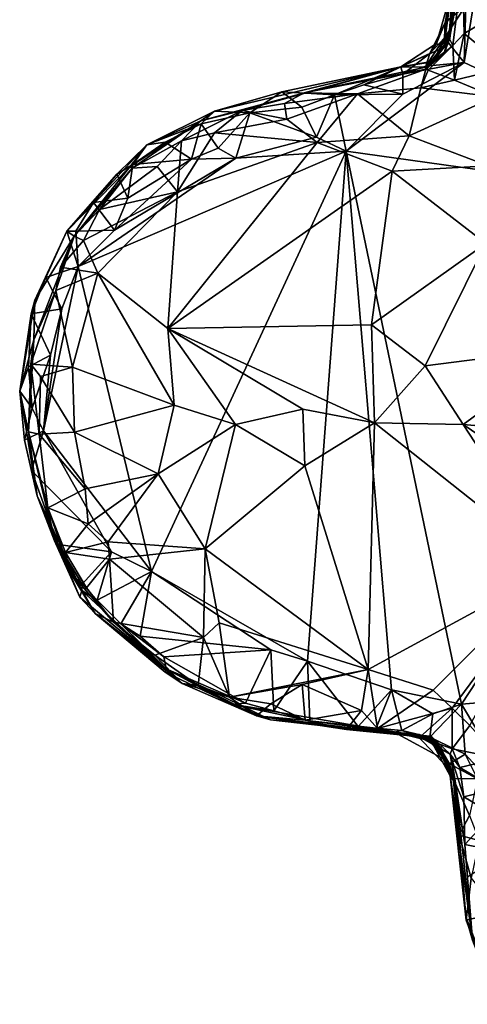
# Model space of a CAD drawing. Units: metres. Extents: x 23.3 to 27.5, y -18.5 to 1.4.
# Drawn here: x 23.3 to 23.8, y -9.2 to -8.1 of the extents above; entities that cross this region are included whole.
import ezdxf

# ---------------------------------------------------------------- set-up
doc = ezdxf.new("R2010")
doc.units = ezdxf.units.M

msp = doc.modelspace()

# ---------------------------------------------------------------- linework, layer by layer
at = {"layer": '1'}
for points in [[(23.7587, -8.0081, -0.0888), (23.7449, -8.1255, 0.0571), (23.7718, -7.9303, 0.0301)], [(23.7449, -8.1255, 0.0571), (23.7603, -7.993, 0.216), (23.7718, -7.9303, 0.0301)], [(23.7515, -8.1056, 0.2527), (23.7522, -8.1149, 0.3685), (23.7719, -7.9517, 0.4243)], [(23.7701, -7.9559, 0.2932), (23.7515, -8.1056, 0.2527), (23.7719, -7.9517, 0.4243)], [(23.7603, -7.993, 0.216), (23.7515, -8.1056, 0.2527), (23.7701, -7.9559, 0.2932)], [(23.7522, -8.1149, 0.3685), (23.7518, -8.1154, 0.4789), (23.7719, -7.9517, 0.4243)], [(23.7719, -7.9517, 0.4243), (23.7518, -8.1154, 0.4789), (23.7666, -8.0329, 0.5272)], [(23.7449, -8.1255, 0.0571), (23.7515, -8.1056, 0.2527), (23.7603, -7.993, 0.216)], [(23.7526, -8.064, -0.0789), (23.7449, -8.1255, 0.0571), (23.7587, -8.0081, -0.0888)], [(23.7687, -8.1427, -0.1213), (23.7706, -8.0769, -0.1132), (23.7881, -8.0206, -0.1206)], [(24.1392, -8.3165, -0.1366), (23.7687, -8.1427, -0.1213), (23.7881, -8.0206, -0.1206)], [(23.7518, -8.1154, 0.4789), (23.7555, -8.1231, 0.5204), (23.7666, -8.0329, 0.5272)], [(23.7666, -8.0329, 0.5272), (23.7555, -8.1231, 0.5204), (23.7688, -8.1092, 0.5409)], [(23.7666, -8.0329, 0.5272), (23.7688, -8.1092, 0.5409), (23.815, -8.082, 0.5622)], [(23.7364, -8.1208, -0.0374), (23.7449, -8.1255, 0.0571), (23.7526, -8.064, -0.0789)], [(23.7467, -8.0966, -0.0703), (23.7364, -8.1208, -0.0374), (23.7526, -8.064, -0.0789)], [(23.7467, -8.0966, -0.0703), (23.7526, -8.064, -0.0789), (23.7706, -8.0769, -0.1132)], [(23.7459, -8.1144, -0.0948), (23.7467, -8.0966, -0.0703), (23.7706, -8.0769, -0.1132)], [(23.7687, -8.1427, -0.1213), (23.7459, -8.1144, -0.0948), (23.7706, -8.0769, -0.1132)], [(23.7688, -8.1092, 0.5409), (23.817, -8.1489, 0.5631), (23.815, -8.082, 0.5622)], [(23.729, -8.1323, -0.0747), (23.7364, -8.1208, -0.0374), (23.7467, -8.0966, -0.0703)], [(23.7459, -8.1144, -0.0948), (23.729, -8.1323, -0.0747), (23.7467, -8.0966, -0.0703)], [(23.7331, -8.1411, 0.0982), (23.732, -8.1419, 0.2481), (23.7515, -8.1056, 0.2527)], [(23.732, -8.1419, 0.2481), (23.7469, -8.1297, 0.2912), (23.7515, -8.1056, 0.2527)], [(23.7331, -8.1411, 0.0982), (23.7515, -8.1056, 0.2527), (23.7449, -8.1255, 0.0571)], [(23.7469, -8.1297, 0.2912), (23.7457, -8.1309, 0.337), (23.7515, -8.1056, 0.2527)], [(23.7457, -8.1309, 0.337), (23.7522, -8.1149, 0.3685), (23.7515, -8.1056, 0.2527)], [(23.7555, -8.1231, 0.5204), (23.7576, -8.1633, 0.5543), (23.7688, -8.1092, 0.5409)], [(23.7688, -8.1092, 0.5409), (23.7576, -8.1633, 0.5543), (23.817, -8.1489, 0.5631)], [(23.6954, -8.1479, -0.0001), (23.7449, -8.1255, 0.0571), (23.7364, -8.1208, -0.0374)], [(23.729, -8.1323, -0.0747), (23.6954, -8.1479, -0.0001), (23.7364, -8.1208, -0.0374)], [(23.7243, -8.1481, 0.3504), (23.7242, -8.1506, 0.5146), (23.7522, -8.1149, 0.3685)], [(23.7242, -8.1506, 0.5146), (23.7518, -8.1154, 0.4789), (23.7522, -8.1149, 0.3685)], [(23.7518, -8.1154, 0.4789), (23.7242, -8.1506, 0.5146), (23.7555, -8.1231, 0.5204)], [(23.7457, -8.1309, 0.337), (23.7243, -8.1481, 0.3504), (23.7522, -8.1149, 0.3685)], [(23.7244, -8.1469, -0.1049), (23.729, -8.1323, -0.0747), (23.7459, -8.1144, -0.0948)], [(23.7244, -8.1469, -0.1049), (23.7459, -8.1144, -0.0948), (23.7687, -8.1427, -0.1213)], [(23.7449, -8.1255, 0.0571), (23.6954, -8.1479, -0.0001), (23.7331, -8.1411, 0.0982)], [(23.729, -8.1323, -0.0747), (23.6976, -8.1563, -0.0993), (23.6954, -8.1479, -0.0001)], [(23.7244, -8.1469, -0.1049), (23.6976, -8.1563, -0.0993), (23.729, -8.1323, -0.0747)], [(23.7242, -8.1506, 0.5146), (23.7268, -8.1515, 0.5264), (23.7555, -8.1231, 0.5204)], [(23.7243, -8.1481, 0.3504), (23.7457, -8.1309, 0.337), (23.7469, -8.1297, 0.2912)], [(23.732, -8.1419, 0.2481), (23.7243, -8.1481, 0.3504), (23.7469, -8.1297, 0.2912)], [(23.7555, -8.1231, 0.5204), (23.7268, -8.1515, 0.5264), (23.7576, -8.1633, 0.5543)], [(23.7687, -8.1427, -0.1213), (23.6319, -8.2452, -0.1202), (23.6977, -8.1795, -0.115)], [(23.6319, -8.2452, -0.1202), (23.7687, -8.1427, -0.1213), (24.1392, -8.3165, -0.1366)], [(23.6954, -8.1479, -0.0001), (23.732, -8.1419, 0.2481), (23.7331, -8.1411, 0.0982)], [(23.6954, -8.1479, -0.0001), (23.7243, -8.1481, 0.3504), (23.732, -8.1419, 0.2481)], [(23.6977, -8.1795, -0.115), (23.6976, -8.1563, -0.0993), (23.7687, -8.1427, -0.1213)], [(23.6976, -8.1563, -0.0993), (23.7244, -8.1469, -0.1049), (23.7687, -8.1427, -0.1213)], [(23.4795, -8.1992, -0.0355), (23.464, -8.2102, 0.3957), (23.6954, -8.1479, -0.0001)], [(23.6954, -8.1479, -0.0001), (23.464, -8.2102, 0.3957), (23.5116, -8.1983, 0.4846)], [(23.5577, -8.1766, -0.0594), (23.4795, -8.1992, -0.0355), (23.6954, -8.1479, -0.0001)], [(23.5116, -8.1983, 0.4846), (23.5836, -8.1777, 0.488), (23.6954, -8.1479, -0.0001)], [(23.6184, -8.1803, -0.1033), (23.5577, -8.1766, -0.0594), (23.6954, -8.1479, -0.0001)], [(23.6954, -8.1479, -0.0001), (23.5836, -8.1777, 0.488), (23.7243, -8.1481, 0.3504)], [(23.7243, -8.1481, 0.3504), (23.5836, -8.1777, 0.488), (23.7242, -8.1506, 0.5146)], [(23.5836, -8.1777, 0.488), (23.6451, -8.179, 0.54), (23.7242, -8.1506, 0.5146)], [(23.6523, -8.1685, -0.0949), (23.6184, -8.1803, -0.1033), (23.6954, -8.1479, -0.0001)], [(23.7242, -8.1506, 0.5146), (23.6451, -8.179, 0.54), (23.7185, -8.1721, 0.5466)], [(23.6976, -8.1563, -0.0993), (23.6523, -8.1685, -0.0949), (23.6954, -8.1479, -0.0001)], [(23.7242, -8.1506, 0.5146), (23.7185, -8.1721, 0.5466), (23.7268, -8.1515, 0.5264)], [(23.7268, -8.1515, 0.5264), (23.7185, -8.1721, 0.5466), (23.7576, -8.1633, 0.5543)], [(23.7576, -8.1633, 0.5543), (23.8038, -8.1825, 0.5701), (23.817, -8.1489, 0.5631)], [(23.6523, -8.1685, -0.0949), (23.6976, -8.1563, -0.0993), (23.6977, -8.1795, -0.115)], [(23.7185, -8.1721, 0.5466), (23.8038, -8.1825, 0.5701), (23.7576, -8.1633, 0.5543)], [(23.5204, -8.2012, -0.1016), (23.4795, -8.1992, -0.0355), (23.5577, -8.1766, -0.0594)], [(23.5836, -8.1777, 0.488), (23.5116, -8.1983, 0.4846), (23.5605, -8.1904, 0.5191)], [(23.5807, -8.1945, -0.1059), (23.5204, -8.2012, -0.1016), (23.5577, -8.1766, -0.0594)], [(23.5807, -8.1945, -0.1059), (23.5577, -8.1766, -0.0594), (23.6184, -8.1803, -0.1033)], [(23.5605, -8.1904, 0.5191), (23.6451, -8.179, 0.54), (23.5836, -8.1777, 0.488)], [(23.6977, -8.1795, -0.115), (23.6184, -8.1803, -0.1033), (23.6523, -8.1685, -0.0949)], [(23.6451, -8.179, 0.54), (23.7049, -8.2276, 0.5642), (23.7185, -8.1721, 0.5466)], [(23.7185, -8.1721, 0.5466), (23.7049, -8.2276, 0.5642), (23.8038, -8.1825, 0.5701)], [(23.6451, -8.179, 0.54), (23.5605, -8.1904, 0.5191), (23.5635, -8.2082, 0.5345)], [(23.5635, -8.2082, 0.5345), (23.5986, -8.2354, 0.5445), (23.6451, -8.179, 0.54)], [(23.5977, -8.229, -0.1197), (23.5807, -8.1945, -0.1059), (23.6184, -8.1803, -0.1033)], [(23.6319, -8.2452, -0.1202), (23.5977, -8.229, -0.1197), (23.6184, -8.1803, -0.1033)], [(23.6451, -8.179, 0.54), (23.5986, -8.2354, 0.5445), (23.7049, -8.2276, 0.5642)], [(23.6319, -8.2452, -0.1202), (23.6184, -8.1803, -0.1033), (23.6977, -8.1795, -0.115)], [(23.8038, -8.1825, 0.5701), (23.7049, -8.2276, 0.5642), (23.7964, -8.2622, 0.5699)], [(23.4643, -8.2137, -0.0863), (23.4014, -8.2382, -0.0364), (23.4795, -8.1992, -0.0355)], [(23.4014, -8.2382, -0.0364), (23.464, -8.2102, 0.3957), (23.4795, -8.1992, -0.0355)], [(23.464, -8.2102, 0.3957), (23.4413, -8.2333, 0.4909), (23.5116, -8.1983, 0.4846)], [(23.4413, -8.2333, 0.4909), (23.4796, -8.224, 0.5093), (23.5116, -8.1983, 0.4846)], [(23.4643, -8.2137, -0.0863), (23.4795, -8.1992, -0.0355), (23.5204, -8.2012, -0.1016)], [(23.4839, -8.242, -0.1142), (23.4643, -8.2137, -0.0863), (23.5204, -8.2012, -0.1016)], [(23.5116, -8.1983, 0.4846), (23.4796, -8.224, 0.5093), (23.5635, -8.2082, 0.5345)], [(23.4839, -8.242, -0.1142), (23.5204, -8.2012, -0.1016), (23.5045, -8.2534, -0.1161)], [(23.5045, -8.2534, -0.1161), (23.5204, -8.2012, -0.1016), (23.5977, -8.229, -0.1197)], [(23.5116, -8.1983, 0.4846), (23.5635, -8.2082, 0.5345), (23.5605, -8.1904, 0.5191)], [(23.5204, -8.2012, -0.1016), (23.5807, -8.1945, -0.1059), (23.5977, -8.229, -0.1197)], [(23.4014, -8.2382, -0.0364), (23.382, -8.263, 0.2876), (23.464, -8.2102, 0.3957)], [(23.382, -8.263, 0.2876), (23.3844, -8.2652, 0.4462), (23.464, -8.2102, 0.3957)], [(23.464, -8.2102, 0.3957), (23.3844, -8.2652, 0.4462), (23.4413, -8.2333, 0.4909)], [(23.4796, -8.224, 0.5093), (23.5986, -8.2354, 0.5445), (23.5635, -8.2082, 0.5345)], [(23.4225, -8.235, -0.0925), (23.4014, -8.2382, -0.0364), (23.4643, -8.2137, -0.0863)], [(23.4529, -8.2548, -0.1138), (23.4225, -8.235, -0.0925), (23.4643, -8.2137, -0.0863)], [(23.4796, -8.224, 0.5093), (23.4413, -8.2333, 0.4909), (23.4367, -8.2926, 0.5024)], [(23.5986, -8.2354, 0.5445), (23.4796, -8.224, 0.5093), (23.4367, -8.2926, 0.5024)], [(23.4529, -8.2548, -0.1138), (23.4643, -8.2137, -0.0863), (23.4839, -8.242, -0.1142)], [(23.3844, -8.2652, 0.4462), (23.4133, -8.2632, 0.4938), (23.4413, -8.2333, 0.4909)], [(23.4529, -8.2548, -0.1138), (23.3852, -8.2606, -0.092), (23.4225, -8.235, -0.0925)], [(23.4225, -8.235, -0.0925), (23.3852, -8.2606, -0.092), (23.4014, -8.2382, -0.0364)], [(23.4413, -8.2333, 0.4909), (23.4133, -8.2632, 0.4938), (23.4367, -8.2926, 0.5024)], [(23.4367, -8.2926, 0.5024), (23.4255, -8.4505, 0.4445), (23.5986, -8.2354, 0.5445)], [(23.5986, -8.2354, 0.5445), (23.4255, -8.4505, 0.4445), (23.6854, -8.2684, 0.5543)], [(23.5045, -8.2534, -0.1161), (23.5977, -8.229, -0.1197), (23.6319, -8.2452, -0.1202)], [(23.7049, -8.2276, 0.5642), (23.5986, -8.2354, 0.5445), (23.6854, -8.2684, 0.5543)], [(23.7049, -8.2276, 0.5642), (23.6854, -8.2684, 0.5543), (23.7964, -8.2622, 0.5699)], [(23.3089, -8.338, -0.0829), (23.4014, -8.2382, -0.0364), (23.3666, -8.2718, -0.0779)], [(23.3089, -8.338, -0.0829), (23.382, -8.263, 0.2876), (23.4014, -8.2382, -0.0364)], [(23.4069, -8.7318, -0.116), (23.3219, -8.3789, -0.1123), (23.6319, -8.2452, -0.1202)], [(23.3219, -8.3789, -0.1123), (23.5045, -8.2534, -0.1161), (23.6319, -8.2452, -0.1202)], [(23.3852, -8.2606, -0.092), (23.3666, -8.2718, -0.0779), (23.4014, -8.2382, -0.0364)], [(23.5871, -8.8354, -0.1192), (23.4069, -8.7318, -0.116), (23.6319, -8.2452, -0.1202)], [(23.4529, -8.2548, -0.1138), (23.4839, -8.242, -0.1142), (23.5045, -8.2534, -0.1161)], [(23.6846, -8.8686, -0.1206), (23.5871, -8.8354, -0.1192), (23.6319, -8.2452, -0.1202)], [(23.6846, -8.8686, -0.1206), (23.6319, -8.2452, -0.1202), (23.7654, -8.8852, -0.1213)], [(24.1392, -8.3165, -0.1366), (23.7654, -8.8852, -0.1213), (23.6319, -8.2452, -0.1202)], [(23.3219, -8.3789, -0.1123), (23.3639, -8.3367, -0.1139), (23.5045, -8.2534, -0.1161)], [(23.3639, -8.3367, -0.1139), (23.4529, -8.2548, -0.1138), (23.5045, -8.2534, -0.1161)], [(23.3639, -8.3367, -0.1139), (23.3794, -8.2997, -0.1131), (23.4529, -8.2548, -0.1138)], [(23.3794, -8.2997, -0.1131), (23.3852, -8.2606, -0.092), (23.4529, -8.2548, -0.1138)], [(23.3089, -8.338, -0.0829), (23.3171, -8.3437, 0.3997), (23.382, -8.263, 0.2876)], [(23.382, -8.263, 0.2876), (23.3171, -8.3437, 0.3997), (23.3844, -8.2652, 0.4462)], [(23.3171, -8.3437, 0.3997), (23.3467, -8.313, 0.4624), (23.3844, -8.2652, 0.4462)], [(23.3844, -8.2652, 0.4462), (23.3467, -8.313, 0.4624), (23.4133, -8.2632, 0.4938)], [(23.4133, -8.2632, 0.4938), (23.3467, -8.313, 0.4624), (23.4367, -8.2926, 0.5024)], [(23.3794, -8.2997, -0.1131), (23.3666, -8.2718, -0.0779), (23.3852, -8.2606, -0.092)], [(23.4255, -8.4505, 0.4445), (23.6614, -8.4464, 0.464), (23.6854, -8.2684, 0.5543)], [(23.6854, -8.2684, 0.5543), (23.6614, -8.4464, 0.464), (23.7937, -8.3521, 0.5432)], [(23.6854, -8.2684, 0.5543), (23.7937, -8.3521, 0.5432), (23.7964, -8.2622, 0.5699)], [(23.3396, -8.3046, -0.093), (23.3089, -8.338, -0.0829), (23.3666, -8.2718, -0.0779)], [(23.3396, -8.3046, -0.093), (23.3666, -8.2718, -0.0779), (23.3794, -8.2997, -0.1131)], [(23.328, -8.3488, 0.4562), (23.3446, -8.3864, 0.465), (23.4367, -8.2926, 0.5024)], [(23.3467, -8.313, 0.4624), (23.328, -8.3488, 0.4562), (23.4367, -8.2926, 0.5024)], [(23.3446, -8.3864, 0.465), (23.4255, -8.4505, 0.4445), (23.4367, -8.2926, 0.5024)], [(23.3639, -8.3367, -0.1139), (23.3396, -8.3046, -0.093), (23.3794, -8.2997, -0.1131)], [(23.3192, -8.338, -0.1015), (23.3089, -8.338, -0.0829), (23.3396, -8.3046, -0.093)], [(23.3171, -8.3437, 0.3997), (23.328, -8.3488, 0.4562), (23.3467, -8.313, 0.4624)], [(23.3192, -8.338, -0.1015), (23.3396, -8.3046, -0.093), (23.3639, -8.3367, -0.1139)], [(23.7654, -8.8852, -0.1213), (24.1392, -8.3165, -0.1366), (24.0107, -8.8646, -0.1329)], [(23.2843, -8.3914, -0.0864), (23.2717, -8.4179, 0.0753), (23.3089, -8.338, -0.0829)], [(23.2717, -8.4179, 0.0753), (23.3171, -8.3437, 0.3997), (23.3089, -8.338, -0.0829)], [(23.2843, -8.3914, -0.0864), (23.3089, -8.338, -0.0829), (23.3219, -8.3789, -0.1123)], [(23.3089, -8.338, -0.0829), (23.3192, -8.338, -0.1015), (23.3219, -8.3789, -0.1123)], [(23.3219, -8.3789, -0.1123), (23.3192, -8.338, -0.1015), (23.3639, -8.3367, -0.1139)], [(23.2717, -8.4179, 0.0753), (23.2706, -8.4637, 0.3103), (23.3171, -8.3437, 0.3997)], [(23.3171, -8.3437, 0.3997), (23.2706, -8.4637, 0.3103), (23.2961, -8.4065, 0.4435)], [(23.2961, -8.4065, 0.4435), (23.3014, -8.3794, 0.4374), (23.3171, -8.3437, 0.3997)], [(23.3171, -8.3437, 0.3997), (23.3014, -8.3794, 0.4374), (23.328, -8.3488, 0.4562)], [(23.328, -8.3488, 0.4562), (23.3014, -8.3794, 0.4374), (23.3446, -8.3864, 0.465)], [(23.7937, -8.3521, 0.5432), (23.6614, -8.4464, 0.464), (23.7236, -8.4937, 0.4544)], [(23.7937, -8.3521, 0.5432), (23.7236, -8.4937, 0.4544), (23.8895, -8.4724, 0.5176)], [(23.3219, -8.3789, -0.1123), (23.2818, -8.5691, -0.1104), (23.303, -8.4279, -0.1122)], [(23.4069, -8.7318, -0.116), (23.2818, -8.5691, -0.1104), (23.3219, -8.3789, -0.1123)], [(23.303, -8.4279, -0.1122), (23.2843, -8.3914, -0.0864), (23.3219, -8.3789, -0.1123)], [(23.3014, -8.3794, 0.4374), (23.2961, -8.4065, 0.4435), (23.3446, -8.3864, 0.465)], [(23.2674, -8.4337, -0.0814), (23.2843, -8.3914, -0.0864), (23.303, -8.4279, -0.1122)], [(23.2843, -8.3914, -0.0864), (23.2674, -8.4337, -0.0814), (23.2717, -8.4179, 0.0753)], [(23.2961, -8.4065, 0.4435), (23.3152, -8.4954, 0.4393), (23.3446, -8.3864, 0.465)], [(23.3152, -8.4954, 0.4393), (23.4329, -8.5393, 0.4282), (23.3446, -8.3864, 0.465)], [(23.3446, -8.3864, 0.465), (23.4329, -8.5393, 0.4282), (23.4255, -8.4505, 0.4445)], [(23.2961, -8.4065, 0.4435), (23.2672, -8.4916, 0.4151), (23.3152, -8.4954, 0.4393)], [(23.2706, -8.4637, 0.3103), (23.2672, -8.4916, 0.4151), (23.2961, -8.4065, 0.4435)], [(23.2542, -8.5229, -0.0124), (23.2717, -8.4179, 0.0753), (23.2674, -8.4337, -0.0814)], [(23.2717, -8.4179, 0.0753), (23.2542, -8.5229, -0.0124), (23.2706, -8.4637, 0.3103)], [(23.2897, -8.4812, -0.1088), (23.2674, -8.4337, -0.0814), (23.303, -8.4279, -0.1122)], [(23.2897, -8.4812, -0.1088), (23.303, -8.4279, -0.1122), (23.2818, -8.5691, -0.1104)], [(23.2642, -8.495, -0.0957), (23.2542, -8.5229, -0.0124), (23.2674, -8.4337, -0.0814)], [(23.2642, -8.495, -0.0957), (23.2674, -8.4337, -0.0814), (23.2897, -8.4812, -0.1088)], [(23.4255, -8.4505, 0.4445), (23.6647, -8.5595, 0.4357), (23.6614, -8.4464, 0.464)], [(23.4329, -8.5393, 0.4282), (23.5039, -8.5616, 0.4281), (23.4255, -8.4505, 0.4445)], [(23.4255, -8.4505, 0.4445), (23.5039, -8.5616, 0.4281), (23.582, -8.5437, 0.4284)], [(23.4255, -8.4505, 0.4445), (23.582, -8.5437, 0.4284), (23.6647, -8.5595, 0.4357)], [(23.6614, -8.4464, 0.464), (23.6647, -8.5595, 0.4357), (23.7236, -8.4937, 0.4544)], [(23.2542, -8.5229, -0.0124), (23.2644, -8.57, 0.3932), (23.2706, -8.4637, 0.3103)], [(23.2706, -8.4637, 0.3103), (23.2644, -8.57, 0.3932), (23.2672, -8.4916, 0.4151)], [(23.7236, -8.4937, 0.4544), (23.7675, -8.5616, 0.4599), (23.8895, -8.4724, 0.5176)], [(23.8895, -8.4724, 0.5176), (23.7675, -8.5616, 0.4599), (23.9112, -8.5739, 0.5148)], [(23.2686, -8.5427, -0.1015), (23.2642, -8.495, -0.0957), (23.2897, -8.4812, -0.1088)], [(23.2686, -8.5427, -0.1015), (23.2897, -8.4812, -0.1088), (23.2818, -8.5691, -0.1104)], [(23.2542, -8.5229, -0.0124), (23.2642, -8.495, -0.0957), (23.2686, -8.5427, -0.1015)], [(23.2672, -8.4916, 0.4151), (23.2644, -8.57, 0.3932), (23.2766, -8.5728, 0.4204)], [(23.2672, -8.4916, 0.4151), (23.2766, -8.5728, 0.4204), (23.2784, -8.5059, 0.4283)], [(23.2672, -8.4916, 0.4151), (23.2784, -8.5059, 0.4283), (23.3152, -8.4954, 0.4393)], [(23.2784, -8.5059, 0.4283), (23.3177, -8.5703, 0.4356), (23.3152, -8.4954, 0.4393)], [(23.3152, -8.4954, 0.4393), (23.3177, -8.5703, 0.4356), (23.4329, -8.5393, 0.4282)], [(23.7236, -8.4937, 0.4544), (23.6647, -8.5595, 0.4357), (23.7675, -8.5616, 0.4599)], [(23.2784, -8.5059, 0.4283), (23.2766, -8.5728, 0.4204), (23.3177, -8.5703, 0.4356)], [(23.2599, -8.5796, -0.0709), (23.2542, -8.5229, -0.0124), (23.2686, -8.5427, -0.1015)], [(23.2542, -8.5229, -0.0124), (23.2599, -8.5796, -0.0709), (23.2746, -8.6442, 0.0035)], [(23.2644, -8.57, 0.3932), (23.2542, -8.5229, -0.0124), (23.2746, -8.6442, 0.0035)], [(23.2599, -8.5796, -0.0709), (23.2686, -8.5427, -0.1015), (23.2818, -8.5691, -0.1104)], [(23.3177, -8.5703, 0.4356), (23.4145, -8.6185, 0.4444), (23.4329, -8.5393, 0.4282)], [(23.4329, -8.5393, 0.4282), (23.4145, -8.6185, 0.4444), (23.5039, -8.5616, 0.4281)], [(23.582, -8.5437, 0.4284), (23.5039, -8.5616, 0.4281), (23.5842, -8.6095, 0.4423)], [(23.582, -8.5437, 0.4284), (23.5842, -8.6095, 0.4423), (23.6647, -8.5595, 0.4357)], [(23.5039, -8.5616, 0.4281), (23.4145, -8.6185, 0.4444), (23.4688, -8.7054, 0.4746)], [(23.5039, -8.5616, 0.4281), (23.4688, -8.7054, 0.4746), (23.5842, -8.6095, 0.4423)], [(23.5842, -8.6095, 0.4423), (23.6576, -8.8452, 0.5572), (23.6647, -8.5595, 0.4357)], [(23.6647, -8.5595, 0.4357), (23.6576, -8.8452, 0.5572), (23.8754, -8.7266, 0.5518)], [(23.6647, -8.5595, 0.4357), (23.8754, -8.7266, 0.5518), (23.7675, -8.5616, 0.4599)], [(23.8411, -8.6119, 0.5007), (23.7675, -8.5616, 0.4599), (23.8754, -8.7266, 0.5518)], [(23.7675, -8.5616, 0.4599), (23.8411, -8.6119, 0.5007), (23.9112, -8.5739, 0.5148)], [(23.2677, -8.6149, -0.1033), (23.2599, -8.5796, -0.0709), (23.2818, -8.5691, -0.1104)], [(23.2644, -8.57, 0.3932), (23.2746, -8.6442, 0.0035), (23.2946, -8.696, 0.2824)], [(23.2644, -8.57, 0.3932), (23.2946, -8.696, 0.2824), (23.2867, -8.6579, 0.41)], [(23.2766, -8.5728, 0.4204), (23.2644, -8.57, 0.3932), (23.2867, -8.6579, 0.41)], [(23.2677, -8.6149, -0.1033), (23.2818, -8.5691, -0.1104), (23.3606, -8.7089, -0.1141)], [(23.3177, -8.5703, 0.4356), (23.2766, -8.5728, 0.4204), (23.3299, -8.6361, 0.4482)], [(23.2766, -8.5728, 0.4204), (23.2867, -8.6579, 0.41), (23.3299, -8.6361, 0.4482)], [(23.3606, -8.7089, -0.1141), (23.2818, -8.5691, -0.1104), (23.4069, -8.7318, -0.116)], [(23.3177, -8.5703, 0.4356), (23.3299, -8.6361, 0.4482), (23.4145, -8.6185, 0.4444)], [(23.2599, -8.5796, -0.0709), (23.2677, -8.6149, -0.1033), (23.2746, -8.6442, 0.0035)], [(23.5842, -8.6095, 0.4423), (23.4688, -8.7054, 0.4746), (23.6576, -8.8452, 0.5572)], [(23.2677, -8.6149, -0.1033), (23.2987, -8.7003, -0.1075), (23.2746, -8.6442, 0.0035)], [(23.2987, -8.7003, -0.1075), (23.2677, -8.6149, -0.1033), (23.3606, -8.7089, -0.1141)], [(23.3299, -8.6361, 0.4482), (23.3334, -8.6765, 0.4575), (23.4145, -8.6185, 0.4444)], [(23.3334, -8.6765, 0.4575), (23.3566, -8.6973, 0.4648), (23.4145, -8.6185, 0.4444)], [(23.4145, -8.6185, 0.4444), (23.3566, -8.6973, 0.4648), (23.4688, -8.7054, 0.4746)], [(23.3262, -8.7536, -0.0385), (23.3237, -8.7615, 0.109), (23.2746, -8.6442, 0.0035)], [(23.2987, -8.7003, -0.1075), (23.3262, -8.7536, -0.0385), (23.2746, -8.6442, 0.0035)], [(23.3237, -8.7615, 0.109), (23.2946, -8.696, 0.2824), (23.2746, -8.6442, 0.0035)], [(23.3299, -8.6361, 0.4482), (23.2867, -8.6579, 0.41), (23.3334, -8.6765, 0.4575)], [(23.2946, -8.696, 0.2824), (23.313, -8.7332, 0.3527), (23.2867, -8.6579, 0.41)], [(23.313, -8.7332, 0.3527), (23.3073, -8.7095, 0.4325), (23.2867, -8.6579, 0.41)], [(23.2867, -8.6579, 0.41), (23.3073, -8.7095, 0.4325), (23.3334, -8.6765, 0.4575)], [(23.3334, -8.6765, 0.4575), (23.3073, -8.7095, 0.4325), (23.3566, -8.6973, 0.4648)], [(23.2946, -8.696, 0.2824), (23.3237, -8.7615, 0.109), (23.3414, -8.7803, 0.2305)], [(23.313, -8.7332, 0.3527), (23.2946, -8.696, 0.2824), (23.3414, -8.7803, 0.2305)], [(23.3262, -8.7536, -0.0385), (23.2987, -8.7003, -0.1075), (23.3263, -8.7462, -0.0885)], [(23.3263, -8.7462, -0.0885), (23.2987, -8.7003, -0.1075), (23.3606, -8.7089, -0.1141)], [(23.3073, -8.7095, 0.4325), (23.358, -8.7172, 0.4707), (23.3566, -8.6973, 0.4648)], [(23.3566, -8.6973, 0.4648), (23.358, -8.7172, 0.4707), (23.4688, -8.7054, 0.4746)], [(23.3073, -8.7095, 0.4325), (23.313, -8.7332, 0.3527), (23.3316, -8.7507, 0.4476)], [(23.3073, -8.7095, 0.4325), (23.3316, -8.7507, 0.4476), (23.358, -8.7172, 0.4707)], [(23.3437, -8.7649, -0.1055), (23.3263, -8.7462, -0.0885), (23.3606, -8.7089, -0.1141)], [(23.3437, -8.7649, -0.1055), (23.3606, -8.7089, -0.1141), (23.4069, -8.7318, -0.116)], [(23.358, -8.7172, 0.4707), (23.4671, -8.8081, 0.507), (23.4688, -8.7054, 0.4746)], [(23.4688, -8.7054, 0.4746), (23.4671, -8.8081, 0.507), (23.485, -8.7909, 0.5071)], [(23.4688, -8.7054, 0.4746), (23.485, -8.7909, 0.5071), (23.6576, -8.8452, 0.5572)], [(23.3316, -8.7507, 0.4476), (23.3628, -8.7901, 0.4597), (23.358, -8.7172, 0.4707)], [(23.358, -8.7172, 0.4707), (23.3628, -8.7901, 0.4597), (23.4671, -8.8081, 0.507)], [(23.3628, -8.7901, 0.4597), (23.313, -8.7332, 0.3527), (23.3414, -8.7803, 0.2305)], [(23.3316, -8.7507, 0.4476), (23.313, -8.7332, 0.3527), (23.3628, -8.7901, 0.4597)], [(23.3711, -8.7922, -0.0967), (23.3437, -8.7649, -0.1055), (23.4069, -8.7318, -0.116)], [(23.3938, -8.8063, -0.1148), (23.3711, -8.7922, -0.0967), (23.4069, -8.7318, -0.116)], [(23.3938, -8.8063, -0.1148), (23.4069, -8.7318, -0.116), (23.5449, -8.8224, -0.1169)], [(23.5449, -8.8224, -0.1169), (23.4069, -8.7318, -0.116), (23.5871, -8.8354, -0.1192)], [(23.6576, -8.8452, 0.5572), (23.7328, -8.8691, 0.5787), (23.8754, -8.7266, 0.5518)], [(23.7328, -8.8691, 0.5787), (23.7547, -8.8896, 0.5798), (23.8754, -8.7266, 0.5518)], [(23.7547, -8.8896, 0.5798), (23.7751, -8.91, 0.578), (23.8754, -8.7266, 0.5518)], [(23.3262, -8.7536, -0.0385), (23.3263, -8.7462, -0.0885), (23.3437, -8.7649, -0.1055)], [(23.3237, -8.7615, 0.109), (23.3262, -8.7536, -0.0385), (23.4236, -8.8444, -0.0265)], [(23.3262, -8.7536, -0.0385), (23.3437, -8.7649, -0.1055), (23.4236, -8.8444, -0.0265)], [(23.3414, -8.7803, 0.2305), (23.3237, -8.7615, 0.109), (23.4236, -8.8444, -0.0265)], [(23.3437, -8.7649, -0.1055), (23.3711, -8.7922, -0.0967), (23.4236, -8.8444, -0.0265)], [(23.3628, -8.7901, 0.4597), (23.3414, -8.7803, 0.2305), (23.4423, -8.8612, 0.3951)], [(23.3414, -8.7803, 0.2305), (23.4224, -8.8482, 0.2369), (23.4423, -8.8612, 0.3951)], [(23.4224, -8.8482, 0.2369), (23.3414, -8.7803, 0.2305), (23.4236, -8.8444, -0.0265)], [(23.3628, -8.7901, 0.4597), (23.4106, -8.8284, 0.4751), (23.4671, -8.8081, 0.507)], [(23.4106, -8.8284, 0.4751), (23.3628, -8.7901, 0.4597), (23.4423, -8.8612, 0.3951)], [(23.4236, -8.8444, -0.0265), (23.3711, -8.7922, -0.0967), (23.4212, -8.8303, -0.1071)], [(23.3711, -8.7922, -0.0967), (23.3938, -8.8063, -0.1148), (23.4212, -8.8303, -0.1071)], [(23.485, -8.7909, 0.5071), (23.4671, -8.8081, 0.507), (23.4972, -8.8772, 0.5135)], [(23.485, -8.7909, 0.5071), (23.4972, -8.8772, 0.5135), (23.6576, -8.8452, 0.5572)], [(23.4212, -8.8303, -0.1071), (23.3938, -8.8063, -0.1148), (23.5449, -8.8224, -0.1169)], [(23.4671, -8.8081, 0.507), (23.4106, -8.8284, 0.4751), (23.4608, -8.8634, 0.4849)], [(23.4671, -8.8081, 0.507), (23.4608, -8.8634, 0.4849), (23.4972, -8.8772, 0.5135)], [(23.5154, -8.8839, -0.0946), (23.4212, -8.8303, -0.1071), (23.5449, -8.8224, -0.1169)], [(23.5483, -8.893, -0.1176), (23.5154, -8.8839, -0.0946), (23.5449, -8.8224, -0.1169)], [(23.5871, -8.8354, -0.1192), (23.5483, -8.893, -0.1176), (23.5449, -8.8224, -0.1169)], [(23.4106, -8.8284, 0.4751), (23.4423, -8.8612, 0.3951), (23.4608, -8.8634, 0.4849)], [(23.4236, -8.8444, -0.0265), (23.4212, -8.8303, -0.1071), (23.5154, -8.8839, -0.0946)], [(23.5483, -8.893, -0.1176), (23.5871, -8.8354, -0.1192), (23.5901, -8.9045, -0.0955)], [(23.5901, -8.9045, -0.0955), (23.5871, -8.8354, -0.1192), (23.6461, -8.9109, -0.1003)], [(23.6461, -8.9109, -0.1003), (23.5871, -8.8354, -0.1192), (23.6846, -8.8686, -0.1206)], [(23.4224, -8.8482, 0.2369), (23.4236, -8.8444, -0.0265), (23.5284, -8.8987, 0.4654)], [(23.4423, -8.8612, 0.3951), (23.4224, -8.8482, 0.2369), (23.5284, -8.8987, 0.4654)], [(23.4236, -8.8444, -0.0265), (23.4988, -8.8852, 0.0379), (23.5446, -8.9031, 0.1944)], [(23.4236, -8.8444, -0.0265), (23.5154, -8.8839, -0.0946), (23.4988, -8.8852, 0.0379)], [(23.5284, -8.8987, 0.4654), (23.4236, -8.8444, -0.0265), (23.5446, -8.9031, 0.1944)], [(23.6576, -8.8452, 0.5572), (23.4972, -8.8772, 0.5135), (23.5812, -8.8623, 0.542)], [(23.5812, -8.8623, 0.542), (23.6499, -8.8924, 0.5574), (23.6576, -8.8452, 0.5572)], [(23.6576, -8.8452, 0.5572), (23.6499, -8.8924, 0.5574), (23.6683, -8.9134, 0.5532)], [(23.6576, -8.8452, 0.5572), (23.6683, -8.9134, 0.5532), (23.7328, -8.8691, 0.5787)], [(23.4608, -8.8634, 0.4849), (23.4423, -8.8612, 0.3951), (23.4972, -8.8772, 0.5135)], [(23.4972, -8.8772, 0.5135), (23.4423, -8.8612, 0.3951), (23.5284, -8.8987, 0.4654)], [(23.4972, -8.8772, 0.5135), (23.5447, -8.8847, 0.5255), (23.5812, -8.8623, 0.542)], [(23.5812, -8.8623, 0.542), (23.5447, -8.8847, 0.5255), (23.5847, -8.9038, 0.5314)], [(23.5812, -8.8623, 0.542), (23.5847, -8.9038, 0.5314), (23.6499, -8.8924, 0.5574)], [(23.6667, -8.913, -0.0799), (23.6461, -8.9109, -0.1003), (23.6846, -8.8686, -0.1206)], [(23.6667, -8.913, -0.0799), (23.6846, -8.8686, -0.1206), (23.6965, -8.9156, -0.0828)], [(23.7328, -8.8691, 0.5787), (23.6683, -8.9134, 0.5532), (23.7547, -8.8896, 0.5798)], [(23.6965, -8.9156, -0.0828), (23.6846, -8.8686, -0.1206), (23.7322, -8.8963, -0.1185)], [(23.7322, -8.8963, -0.1185), (23.6846, -8.8686, -0.1206), (23.7654, -8.8852, -0.1213)], [(23.8564, -9.0374, -0.1281), (23.7654, -8.8852, -0.1213), (24.0107, -8.8646, -0.1329)], [(23.5447, -8.8847, 0.5255), (23.4972, -8.8772, 0.5135), (23.5284, -8.8987, 0.4654)], [(23.4988, -8.8852, 0.0379), (23.5154, -8.8839, -0.0946), (23.5483, -8.893, -0.1176)], [(23.5447, -8.8847, 0.5255), (23.5284, -8.8987, 0.4654), (23.5847, -8.9038, 0.5314)], [(23.5446, -8.9031, 0.1944), (23.4988, -8.8852, 0.0379), (23.6876, -8.9177, 0.0656)], [(23.4988, -8.8852, 0.0379), (23.5483, -8.893, -0.1176), (23.5901, -8.9045, -0.0955)], [(23.4988, -8.8852, 0.0379), (23.5901, -8.9045, -0.0955), (23.6876, -8.9177, 0.0656)], [(23.6499, -8.8924, 0.5574), (23.5847, -8.9038, 0.5314), (23.6325, -8.9145, 0.5273)], [(23.6499, -8.8924, 0.5574), (23.6325, -8.9145, 0.5273), (23.6683, -8.9134, 0.5532)], [(23.6683, -8.9134, 0.5532), (23.7175, -8.9229, 0.5416), (23.7547, -8.8896, 0.5798)], [(23.7288, -8.9233, -0.1061), (23.6965, -8.9156, -0.0828), (23.7322, -8.8963, -0.1185)], [(23.7547, -8.8896, 0.5798), (23.7175, -8.9229, 0.5416), (23.7547, -8.9367, 0.5454)], [(23.7288, -8.9233, -0.1061), (23.7322, -8.8963, -0.1185), (23.7654, -8.8852, -0.1213)], [(23.7288, -8.9233, -0.1061), (23.7654, -8.8852, -0.1213), (23.7698, -8.943, -0.1213)], [(23.7547, -8.8896, 0.5798), (23.7547, -8.9367, 0.5454), (23.7751, -8.91, 0.578)], [(23.8564, -9.0374, -0.1281), (23.7698, -8.943, -0.1213), (23.7654, -8.8852, -0.1213)], [(23.5446, -8.9031, 0.1944), (23.7175, -8.9229, 0.5416), (23.5284, -8.8987, 0.4654)], [(23.5847, -8.9038, 0.5314), (23.5284, -8.8987, 0.4654), (23.6325, -8.9145, 0.5273)], [(23.6325, -8.9145, 0.5273), (23.5284, -8.8987, 0.4654), (23.7175, -8.9229, 0.5416)], [(23.5446, -8.9031, 0.1944), (23.6876, -8.9177, 0.0656), (23.7144, -8.9213, 0.31)], [(23.7175, -8.9229, 0.5416), (23.5446, -8.9031, 0.1944), (23.7144, -8.9213, 0.31)], [(23.5901, -8.9045, -0.0955), (23.6461, -8.9109, -0.1003), (23.6667, -8.913, -0.0799)], [(23.5901, -8.9045, -0.0955), (23.6667, -8.913, -0.0799), (23.6876, -8.9177, 0.0656)], [(23.6683, -8.9134, 0.5532), (23.6325, -8.9145, 0.5273), (23.7175, -8.9229, 0.5416)], [(23.6876, -8.9177, 0.0656), (23.6667, -8.913, -0.0799), (23.6965, -8.9156, -0.0828)], [(23.6876, -8.9177, 0.0656), (23.6965, -8.9156, -0.0828), (23.7369, -8.9293, -0.0569)], [(23.7246, -8.9219, 0.0473), (23.6876, -8.9177, 0.0656), (23.7369, -8.9293, -0.0569)], [(23.6876, -8.9177, 0.0656), (23.7246, -8.9219, 0.0473), (23.7458, -8.9493, 0.0821)], [(23.6876, -8.9177, 0.0656), (23.7458, -8.9493, 0.0821), (23.7293, -8.9258, 0.118)], [(23.7144, -8.9213, 0.31), (23.6876, -8.9177, 0.0656), (23.7166, -8.9203, 0.1627)], [(23.7166, -8.9203, 0.1627), (23.6876, -8.9177, 0.0656), (23.7293, -8.9258, 0.118)], [(23.6965, -8.9156, -0.0828), (23.7288, -8.9233, -0.1061), (23.7369, -8.9293, -0.0569)], [(23.7751, -8.91, 0.578), (23.7547, -8.9367, 0.5454), (23.8086, -8.9476, 0.5603)], [(23.7144, -8.9213, 0.31), (23.7166, -8.9203, 0.1627), (23.7421, -8.9351, 0.1914)], [(23.7175, -8.9229, 0.5416), (23.7144, -8.9213, 0.31), (23.7305, -8.9223, 0.373)], [(23.7144, -8.9213, 0.31), (23.7421, -8.9351, 0.1914), (23.7374, -8.9344, 0.299)], [(23.7144, -8.9213, 0.31), (23.7374, -8.9344, 0.299), (23.7571, -8.9666, 0.333)], [(23.7305, -8.9223, 0.373), (23.7144, -8.9213, 0.31), (23.7571, -8.9666, 0.333)], [(23.7166, -8.9203, 0.1627), (23.7293, -8.9258, 0.118), (23.7421, -8.9351, 0.1914)], [(23.7525, -8.9428, 0.4614), (23.7175, -8.9229, 0.5416), (23.7305, -8.9223, 0.373)], [(23.7175, -8.9229, 0.5416), (23.7525, -8.9428, 0.4614), (23.7547, -8.9367, 0.5454)], [(23.7246, -8.9219, 0.0473), (23.7369, -8.9293, -0.0569), (23.7458, -8.9493, 0.0821)], [(23.7369, -8.9293, -0.0569), (23.7288, -8.9233, -0.1061), (23.7518, -8.954, -0.0952)], [(23.7518, -8.954, -0.0952), (23.7288, -8.9233, -0.1061), (23.7698, -8.943, -0.1213)], [(23.7458, -8.9493, 0.0821), (23.7523, -8.9681, 0.0988), (23.7293, -8.9258, 0.118)], [(23.7293, -8.9258, 0.118), (23.7523, -8.9681, 0.0988), (23.7421, -8.9351, 0.1914)], [(23.7305, -8.9223, 0.373), (23.7571, -8.9666, 0.333), (23.7525, -8.9428, 0.4614)], [(23.7369, -8.9293, -0.0569), (23.756, -8.9713, -0.0863), (23.7458, -8.9493, 0.0821)], [(23.756, -8.9713, -0.0863), (23.7369, -8.9293, -0.0569), (23.7518, -8.954, -0.0952)], [(23.7374, -8.9344, 0.299), (23.7421, -8.9351, 0.1914), (23.7583, -8.9764, 0.3033)], [(23.7571, -8.9666, 0.333), (23.7374, -8.9344, 0.299), (23.7583, -8.9764, 0.3033)], [(23.7421, -8.9351, 0.1914), (23.7523, -8.9681, 0.0988), (23.7583, -8.9764, 0.3033)], [(23.7547, -8.9367, 0.5454), (23.7525, -8.9428, 0.4614), (23.7637, -8.9584, 0.5351)], [(23.7547, -8.9367, 0.5454), (23.7637, -8.9584, 0.5351), (23.8086, -8.9476, 0.5603)], [(23.756, -8.9713, -0.0863), (23.7523, -8.9681, 0.0988), (23.7458, -8.9493, 0.0821)], [(23.7842, -8.9716, -0.1196), (23.7518, -8.954, -0.0952), (23.7698, -8.943, -0.1213)], [(23.7525, -8.9428, 0.4614), (23.7571, -8.9666, 0.333), (23.7694, -9.0473, 0.5274)], [(23.7637, -8.9584, 0.5351), (23.7525, -8.9428, 0.4614), (23.7684, -8.9925, 0.5243)], [(23.7684, -8.9925, 0.5243), (23.7525, -8.9428, 0.4614), (23.7694, -9.0473, 0.5274)], [(23.7637, -8.9584, 0.5351), (23.8052, -8.9831, 0.5568), (23.8086, -8.9476, 0.5603)], [(23.8564, -9.0374, -0.1281), (23.7842, -8.9716, -0.1196), (23.7698, -8.943, -0.1213)], [(23.756, -8.9713, -0.0863), (23.7518, -8.954, -0.0952), (23.7842, -8.9716, -0.1196)], [(23.7637, -8.9584, 0.5351), (23.7684, -8.9925, 0.5243), (23.8052, -8.9831, 0.5568)], [(23.7523, -8.9681, 0.0988), (23.756, -8.9713, -0.0863), (23.7627, -9.0367, -0.0865)], [(23.7523, -8.9681, 0.0988), (23.7627, -9.0367, -0.0865), (23.771, -9.135, -0.0326)], [(23.7523, -8.9681, 0.0988), (23.771, -9.135, -0.0326), (23.7709, -9.1323, 0.171)], [(23.7583, -8.9764, 0.3033), (23.7523, -8.9681, 0.0988), (23.7782, -9.1583, 0.2875)], [(23.7782, -9.1583, 0.2875), (23.7523, -8.9681, 0.0988), (23.7709, -9.1323, 0.171)], [(23.7627, -9.0367, -0.0865), (23.756, -8.9713, -0.0863), (23.7748, -9.0141, -0.1134)], [(23.7748, -9.0141, -0.1134), (23.756, -8.9713, -0.0863), (23.7842, -8.9716, -0.1196)], [(23.7571, -8.9666, 0.333), (23.7583, -8.9764, 0.3033), (23.7694, -9.0473, 0.5274)], [(23.7694, -9.0473, 0.5274), (23.7583, -8.9764, 0.3033), (23.7782, -9.1583, 0.2875)], [(23.7684, -8.9925, 0.5243), (23.8022, -9.0124, 0.5561), (23.8052, -8.9831, 0.5568)], [(23.7684, -8.9925, 0.5243), (23.7694, -9.0473, 0.5274), (23.8022, -9.0124, 0.5561)], [(23.7627, -9.0367, -0.0865), (23.7748, -9.0141, -0.1134), (23.7859, -9.0428, -0.1196)], [(23.8022, -9.0124, 0.5561), (23.7694, -9.0473, 0.5274), (23.8166, -9.0566, 0.5448)], [(23.771, -9.135, -0.0326), (23.7627, -9.0367, -0.0865), (23.7766, -9.0865, -0.112)], [(23.7766, -9.0865, -0.112), (23.7627, -9.0367, -0.0865), (23.7859, -9.0428, -0.1196)], [(23.7694, -9.0473, 0.5274), (23.7782, -9.1583, 0.2875), (23.7726, -9.085, 0.5166)], [(23.7694, -9.0473, 0.5274), (23.7726, -9.085, 0.5166), (23.8166, -9.0566, 0.5448)], [(23.771, -9.135, -0.0326), (23.7766, -9.0865, -0.112), (23.8088, -9.1261, -0.1214)], [(23.7709, -9.1323, 0.171), (23.8104, -9.2324, -0.0824), (23.7982, -9.2098, 0.1465)], [(23.7709, -9.1323, 0.171), (23.771, -9.135, -0.0326), (23.8104, -9.2324, -0.0824)], [(23.7782, -9.1583, 0.2875), (23.7709, -9.1323, 0.171), (23.7982, -9.2098, 0.1465)], [(23.7905, -9.1887, -0.0767), (23.771, -9.135, -0.0326), (23.8088, -9.1261, -0.1214)], [(23.8104, -9.2324, -0.0824), (23.771, -9.135, -0.0326), (23.7905, -9.1887, -0.0767)]]:
    msp.add_3dface(points, dxfattribs=at)

doc.saveas('drawing.dxf')
